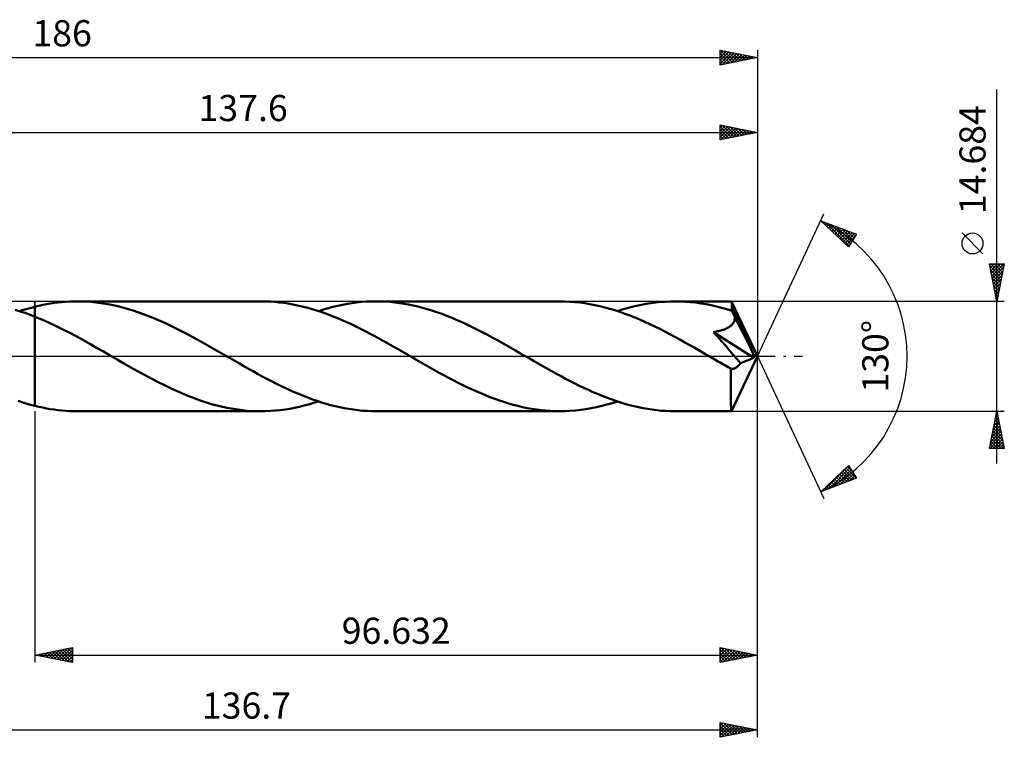
# Model space of a CAD drawing. Units: millimetres. Extents: x -65 to 171, y -51 to 45.
# Drawn here: x 39 to 171, y -51 to 45 of the extents above; entities that cross this region are included whole.
import ezdxf
from ezdxf.enums import TextEntityAlignment as Align

# ---------------------------------------------------------------- set-up
doc = ezdxf.new("R2010")
doc.units = ezdxf.units.MM
doc.header["$LTSCALE"] = 5.65
doc.linetypes.add('LONGDASH_DASH', pattern=[0.85, 0.4, -0.2, 0.05, -0.2])
for name, color, linetype in [('1', 4, 'CONTINUOUS'), ('2', 7, 'CONTINUOUS'), ('4', 2, 'LONGDASH_DASH'), ('CUT', 1, 'CONTINUOUS'), ('NOCUT', 7, 'CONTINUOUS'), ('SK2', 7, 'CONTINUOUS'), ('SK4', 2, 'LONGDASH_DASH')]:
    doc.layers.add(name, color=color, linetype=linetype)
doc.styles.get("Standard").update_dxf_attribs({"font": 'Monospac821 BT'})

msp = doc.modelspace()

# ---------------------------------------------------------------- linework, layer by layer
at = {"layer": '1', "color": 4, "linetype": 'CONTINUOUS', "lineweight": 50}
for p, q in [((40.63, 6.54), (40.97, 6.63)), ((40.97, 6.63), (41.48, 6.75)), ((40.97, 6.63), (40.97, 6.63)), ((40.97, 6.63), (40.97, 6.63)), ((40.97, 6.63), (40.97, 6.63)), ((40.97, 6.63), (40.97, 6.63)), ((40.97, -6.63), (40.97, 6.63)), ((41.48, 6.75), (42, 6.86)), ((42, 6.86), (42.51, 6.96)), ((42.51, 6.96), (43.03, 7.05)), ((43.03, 7.05), (43.54, 7.13)), ((43.54, 7.13), (44.06, 7.19)), ((44.06, 7.19), (44.57, 7.25)), ((44.57, 7.25), (45.09, 7.29)), ((45.09, 7.29), (45.6, 7.32)), ((45.6, 7.32), (46.12, 7.34)), ((46.12, 7.34), (46.63, 7.34)), ((47.25, 7.33), (46.63, 7.34)), ((71.19, 7.34), (46.63, 7.34)), ((47.87, 7.31), (47.25, 7.33)), ((48.5, 7.26), (47.87, 7.31)), ((49.12, 7.2), (48.5, 7.26)), ((49.75, 7.12), (49.12, 7.2)), ((50.37, 7.03), (49.75, 7.12)), ((50.99, 6.92), (50.37, 7.03)), ((51.61, 6.79), (50.99, 6.92)), ((52.23, 6.64), (51.61, 6.79)), ((52.85, 6.48), (52.23, 6.64)), ((71.8, 7.33), (71.19, 7.34)), ((72.41, 7.31), (71.8, 7.33)), ((73.02, 7.27), (72.41, 7.31)), ((73.63, 7.21), (73.02, 7.27)), ((74.24, 7.13), (73.63, 7.21)), ((74.85, 7.04), (74.24, 7.13)), ((75.46, 6.93), (74.85, 7.04)), ((76.06, 6.81), (75.46, 6.93)), ((76.67, 6.67), (76.06, 6.81)), ((77.28, 6.52), (76.67, 6.67)), ((80.18, 6.43), (80.82, 6.6)), ((80.82, 6.6), (81.46, 6.75)), ((81.46, 6.75), (82.1, 6.89)), ((82.1, 6.89), (82.75, 7.01)), ((82.75, 7.01), (83.39, 7.11)), ((83.39, 7.11), (84.03, 7.19)), ((84.03, 7.19), (84.67, 7.26)), ((84.67, 7.26), (85.31, 7.31)), ((85.31, 7.31), (85.95, 7.33)), ((85.95, 7.33), (86.6, 7.34)), ((87.22, 7.33), (86.6, 7.34)), ((111.16, 7.34), (86.6, 7.34)), ((87.84, 7.31), (87.22, 7.33)), ((88.46, 7.26), (87.84, 7.31)), ((89.08, 7.2), (88.46, 7.26)), ((89.7, 7.12), (89.08, 7.2)), ((90.32, 7.03), (89.7, 7.12)), ((90.94, 6.92), (90.32, 7.03)), ((91.56, 6.79), (90.94, 6.92)), ((92.18, 6.65), (91.56, 6.79)), ((92.8, 6.49), (92.18, 6.65)), ((111.83, 7.33), (111.16, 7.34)), ((112.5, 7.3), (111.83, 7.33)), ((113.16, 7.25), (112.5, 7.3)), ((113.83, 7.18), (113.16, 7.25)), ((114.5, 7.09), (113.83, 7.18)), ((115.17, 6.98), (114.5, 7.09)), ((115.84, 6.85), (115.17, 6.98)), ((116.51, 6.7), (115.84, 6.85)), ((117.18, 6.54), (116.51, 6.7)), ((120.15, 6.43), (120.79, 6.6)), ((120.79, 6.6), (121.42, 6.75)), ((121.42, 6.75), (122.06, 6.89)), ((122.06, 6.89), (122.7, 7.01)), ((122.7, 7.01), (123.35, 7.11)), ((123.35, 7.11), (123.99, 7.19)), ((123.99, 7.19), (124.63, 7.26)), ((124.63, 7.26), (125.27, 7.3)), ((125.27, 7.3), (125.92, 7.33)), ((125.92, 7.33), (126.56, 7.34)), ((127.25, 7.33), (126.56, 7.34)), ((134.11, 7.34), (126.56, 7.34)), ((127.95, 7.3), (127.25, 7.33)), ((128.64, 7.24), (127.95, 7.3)), ((129.34, 7.17), (128.64, 7.24)), ((130.02, 7.07), (129.34, 7.17)), ((130.71, 6.95), (130.02, 7.07)), ((131.41, 6.82), (130.71, 6.95)), ((132.1, 6.66), (131.41, 6.82)), ((132.79, 6.48), (132.1, 6.66)), ((134.12, 7.34), (134.11, 7.34)), ((134.11, 7.34), (134.11, 7.34)), ((134.11, 7.34), (134.11, 7.34)), ((134.11, 7.34), (134.11, 7.34)), ((134.11, 7.34), (134.11, 7.34)), ((134.11, 7.34), (134.11, 7.34)), ((134.12, 7.31), (134.12, 7.34)), ((137.6, 0), (134.12, 7.34)), ((134.13, 7.28), (134.12, 7.31)), ((134.14, 7.23), (134.13, 7.28)), ((134.14, 7.16), (134.14, 7.23)), ((134.15, 7.08), (134.14, 7.16)), ((134.16, 6.99), (134.15, 7.08)), ((134.16, 6.88), (134.16, 6.99)), ((134.17, 6.76), (134.16, 6.88)), ((134.18, 6.63), (134.17, 6.76)), ((137.6, 0), (134.18, 6.63)), ((134.18, 6.06), (134.18, 6.63)), ((39, 6.01), (38.34, 6.22)), ((38.93, 6.04), (39.27, 6.15)), ((39.65, 5.79), (39, 6.01)), ((39.27, 6.15), (39.61, 6.25)), ((39.61, 6.25), (39.95, 6.35)), ((40.31, 5.55), (39.65, 5.79)), ((39.95, 6.35), (40.29, 6.45)), ((40.29, 6.45), (40.63, 6.54)), ((40.97, 5.29), (40.31, 5.55)), ((41.88, 4.92), (40.97, 5.29)), ((40.97, 5.29), (40.97, 5.29)), ((40.97, 5.29), (40.97, 5.29)), ((40.97, 5.29), (40.97, 5.29)), ((40.97, 5.29), (40.97, 5.29)), ((40.97, 5.29), (40.97, 5.29)), ((40.97, -6.63), (40.97, 5.29)), ((53.47, 6.31), (52.85, 6.48)), ((54.09, 6.12), (53.47, 6.31)), ((54.71, 5.91), (54.09, 6.12)), ((55.33, 5.69), (54.71, 5.91)), ((55.95, 5.46), (55.33, 5.69)), ((56.57, 5.21), (55.95, 5.46)), ((77.89, 6.35), (77.28, 6.52)), ((78.5, 6.16), (77.89, 6.35)), ((79.11, 5.97), (78.5, 6.16)), ((78.9, 6.04), (79.54, 6.24)), ((79.72, 5.75), (79.11, 5.97)), ((79.54, 6.24), (80.18, 6.43)), ((80.33, 5.53), (79.72, 5.75)), ((80.93, 5.29), (80.33, 5.53)), ((81.54, 5.04), (80.93, 5.29)), ((93.42, 6.31), (92.8, 6.49)), ((94.04, 6.12), (93.42, 6.31)), ((94.66, 5.92), (94.04, 6.12)), ((95.28, 5.7), (94.66, 5.92)), ((95.9, 5.47), (95.28, 5.7)), ((96.52, 5.22), (95.9, 5.47)), ((117.84, 6.35), (117.18, 6.54)), ((118.51, 6.15), (117.84, 6.35)), ((119.18, 5.93), (118.51, 6.15)), ((118.86, 6.04), (119.5, 6.24)), ((119.85, 5.69), (119.18, 5.93)), ((119.5, 6.24), (120.15, 6.43)), ((120.52, 5.44), (119.85, 5.69)), ((121.18, 5.18), (120.52, 5.44)), ((133.48, 6.28), (132.79, 6.48)), ((134.18, 6.06), (133.48, 6.28)), ((134.23, 5.95), (134.18, 6.06)), ((134.29, 5.83), (134.23, 5.95)), ((134.35, 5.71), (134.29, 5.83)), ((134.4, 5.6), (134.35, 5.71)), ((134.46, 5.48), (134.4, 5.6)), ((134.51, 5.36), (134.46, 5.48)), ((134.57, 5.24), (134.51, 5.36)), ((42.79, 4.51), (41.88, 4.92)), ((43.71, 4.08), (42.79, 4.51)), ((44.62, 3.63), (43.71, 4.08)), ((57.19, 4.96), (56.57, 5.21)), ((57.81, 4.69), (57.19, 4.96)), ((58.43, 4.41), (57.81, 4.69)), ((59.04, 4.12), (58.43, 4.41)), ((59.66, 3.81), (59.04, 4.12)), ((82.15, 4.78), (81.54, 5.04)), ((82.76, 4.51), (82.15, 4.78)), ((83.37, 4.23), (82.76, 4.51)), ((83.98, 3.93), (83.37, 4.23)), ((97.14, 4.96), (96.52, 5.22)), ((97.76, 4.69), (97.14, 4.96)), ((98.38, 4.41), (97.76, 4.69)), ((99, 4.12), (98.38, 4.41)), ((99.63, 3.82), (99, 4.12)), ((121.85, 4.9), (121.18, 5.18)), ((122.52, 4.6), (121.85, 4.9)), ((123.19, 4.3), (122.52, 4.6)), ((123.86, 3.98), (123.19, 4.3)), ((124.53, 3.65), (123.86, 3.98)), ((133.77, 3.89), (133.88, 3.97)), ((133.88, 3.97), (133.99, 4.05)), ((133.99, 4.05), (134.09, 4.13)), ((134.09, 4.13), (134.18, 4.22)), ((134.18, 4.22), (134.27, 4.32)), ((134.27, 4.32), (134.34, 4.42)), ((134.34, 4.42), (134.4, 4.53)), ((134.4, 4.53), (134.46, 4.64)), ((134.46, 4.64), (134.5, 4.75)), ((134.5, 4.75), (134.53, 4.87)), ((134.53, 4.87), (134.56, 4.99)), ((134.56, 4.99), (134.57, 5.12)), ((135.67, 3.1), (134.57, 5.24)), ((134.57, 5.12), (134.57, 5.24)), ((45.54, 3.17), (44.62, 3.63)), ((46.46, 2.68), (45.54, 3.17)), ((47.37, 2.18), (46.46, 2.68)), ((60.28, 3.5), (59.66, 3.81)), ((60.9, 3.19), (60.28, 3.5)), ((61.52, 2.86), (60.9, 3.19)), ((62.15, 2.53), (61.52, 2.86)), ((84.59, 3.63), (83.98, 3.93)), ((85.2, 3.32), (84.59, 3.63)), ((85.81, 3.01), (85.2, 3.32)), ((86.42, 2.68), (85.81, 3.01)), ((87.03, 2.35), (86.42, 2.68)), ((100.25, 3.51), (99.63, 3.82)), ((100.87, 3.19), (100.25, 3.51)), ((101.49, 2.86), (100.87, 3.19)), ((102.11, 2.52), (101.49, 2.86)), ((125.2, 3.31), (124.53, 3.65)), ((125.86, 2.96), (125.2, 3.31)), ((126.53, 2.6), (125.86, 2.96)), ((131.71, 3.24), (131.89, 3.27)), ((132.25, 2.64), (131.71, 3.24)), ((137.11, -0.2), (131.71, 3.24)), ((131.89, 3.27), (132.06, 3.3)), ((132.06, 3.3), (132.22, 3.34)), ((132.22, 3.34), (132.38, 3.37)), ((132.79, 2.02), (132.25, 2.64)), ((132.38, 3.37), (132.54, 3.41)), ((132.54, 3.41), (132.69, 3.45)), ((132.69, 3.45), (132.84, 3.49)), ((132.84, 3.49), (132.99, 3.54)), ((132.99, 3.54), (133.13, 3.59)), ((133.13, 3.59), (133.27, 3.64)), ((133.27, 3.64), (133.4, 3.7)), ((133.4, 3.7), (133.53, 3.76)), ((133.53, 3.76), (133.65, 3.83)), ((133.65, 3.83), (133.77, 3.89)), ((136.21, 2.05), (135.67, 3.1)), ((48.29, 1.67), (47.37, 2.18)), ((49.21, 1.15), (48.29, 1.67)), ((62.77, 2.19), (62.15, 2.53)), ((63.39, 1.84), (62.77, 2.19)), ((64, 1.49), (63.39, 1.84)), ((64.62, 1.14), (64, 1.49)), ((87.64, 2.01), (87.03, 2.35)), ((88.25, 1.67), (87.64, 2.01)), ((88.86, 1.33), (88.25, 1.67)), ((89.47, 0.98), (88.86, 1.33)), ((102.74, 2.18), (102.11, 2.52)), ((103.36, 1.84), (102.74, 2.18)), ((103.97, 1.49), (103.36, 1.84)), ((104.59, 1.14), (103.97, 1.49)), ((127.2, 2.24), (126.53, 2.6)), ((127.87, 1.86), (127.2, 2.24)), ((128.54, 1.49), (127.87, 1.86)), ((129.21, 1.11), (128.54, 1.49)), ((133.35, 1.38), (132.79, 2.02)), ((133.89, 0.75), (133.35, 1.38)), ((136.52, 1.41), (136.21, 2.05)), ((136.72, 0.98), (136.52, 1.41)), ((50.12, 0.63), (49.21, 1.15)), ((51.04, 0.1), (50.12, 0.63)), ((51.96, -0.43), (51.04, 0.1)), ((65.24, 0.79), (64.62, 1.14)), ((65.86, 0.43), (65.24, 0.79)), ((66.48, 0.08), (65.86, 0.43)), ((67.09, -0.27), (66.48, 0.08)), ((90.08, 0.63), (89.47, 0.98)), ((90.7, 0.28), (90.08, 0.63)), ((91.31, -0.08), (90.7, 0.28)), ((105.21, 0.79), (104.59, 1.14)), ((105.83, 0.43), (105.21, 0.79)), ((106.44, 0.08), (105.83, 0.43)), ((107.05, -0.27), (106.44, 0.08)), ((129.88, 0.73), (129.21, 1.11)), ((130.55, 0.34), (129.88, 0.73)), ((131.22, -0.04), (130.55, 0.34)), ((134.4, 0.16), (133.89, 0.75)), ((134.12, -7.34), (137.6, 0)), ((134.87, -0.4), (134.4, 0.16)), ((136.86, 0.66), (136.72, 0.98)), ((136.96, 0.41), (136.86, 0.66)), ((137.03, 0.21), (136.96, 0.41)), ((137.03, 0.15), (137.01, 0.21)), ((137.6, 0), (137.01, 0.21)), ((137.01, 0.21), (137.03, 0.21)), ((137.6, 0), (137.03, 0.21)), ((137.05, 0.08), (137.03, 0.15)), ((137.07, 0.02), (137.05, 0.08)), ((137.08, -0.04), (137.07, 0.02)), ((52.87, -0.96), (51.96, -0.43)), ((53.79, -1.48), (52.87, -0.96)), ((67.69, -0.62), (67.09, -0.27)), ((68.3, -0.97), (67.69, -0.62)), ((68.91, -1.32), (68.3, -0.97)), ((91.92, -0.43), (91.31, -0.08)), ((92.54, -0.79), (91.92, -0.43)), ((93.16, -1.14), (92.54, -0.79)), ((93.78, -1.49), (93.16, -1.14)), ((107.66, -0.62), (107.05, -0.27)), ((108.27, -0.97), (107.66, -0.62)), ((108.88, -1.32), (108.27, -0.97)), ((131.89, -0.43), (131.22, -0.04)), ((132.24, -0.64), (131.89, -0.43)), ((132.6, -0.84), (132.24, -0.64)), ((132.96, -1.04), (132.6, -0.84)), ((133.31, -1.25), (132.96, -1.04)), ((133.67, -1.45), (133.31, -1.25)), ((135.3, -0.94), (134.87, -0.4)), ((134.97, -1.33), (135.05, -1.25)), ((135.05, -1.25), (135.14, -1.15)), ((135.14, -1.15), (135.22, -1.05)), ((135.22, -1.05), (135.3, -0.94)), ((135.3, -0.94), (137.11, -0.2)), ((137.09, -0.09), (137.08, -0.04)), ((137.1, -0.15), (137.09, -0.09)), ((137.11, -0.2), (137.1, -0.15)), ((54.7, -1.99), (53.79, -1.48)), ((55.62, -2.5), (54.7, -1.99)), ((56.53, -2.99), (55.62, -2.5)), ((69.52, -1.67), (68.91, -1.32)), ((70.14, -2.01), (69.52, -1.67)), ((70.75, -2.35), (70.14, -2.01)), ((71.36, -2.68), (70.75, -2.35)), ((94.4, -1.84), (93.78, -1.49)), ((95.02, -2.19), (94.4, -1.84)), ((95.64, -2.52), (95.02, -2.19)), ((96.26, -2.86), (95.64, -2.52)), ((109.49, -1.67), (108.88, -1.32)), ((110.1, -2.01), (109.49, -1.67)), ((110.71, -2.34), (110.1, -2.01)), ((111.32, -2.67), (110.71, -2.34)), ((134.02, -1.65), (133.67, -1.45)), ((134.11, -1.66), (134.02, -1.65)), ((134.02, -1.93), (134.02, -1.65)), ((134.02, -2.2), (134.02, -1.93)), ((134.02, -2.46), (134.02, -2.2)), ((134.02, -2.72), (134.02, -2.46)), ((134.19, -1.67), (134.11, -1.66)), ((134.19, -1.67), (134.28, -1.67)), ((134.28, -1.67), (134.36, -1.66)), ((134.36, -1.66), (134.45, -1.64)), ((134.45, -1.64), (134.53, -1.61)), ((134.53, -1.61), (134.62, -1.57)), ((134.62, -1.57), (134.71, -1.53)), ((134.71, -1.53), (134.8, -1.47)), ((134.8, -1.47), (134.88, -1.4)), ((134.88, -1.4), (134.97, -1.33)), ((57.45, -3.46), (56.53, -2.99)), ((58.37, -3.92), (57.45, -3.46)), ((59.28, -4.35), (58.37, -3.92)), ((71.97, -3), (71.36, -2.68)), ((72.58, -3.32), (71.97, -3)), ((73.2, -3.63), (72.58, -3.32)), ((73.81, -3.94), (73.2, -3.63)), ((74.42, -4.23), (73.81, -3.94)), ((96.88, -3.18), (96.26, -2.86)), ((97.49, -3.5), (96.88, -3.18)), ((98.11, -3.81), (97.49, -3.5)), ((98.73, -4.11), (98.11, -3.81)), ((111.93, -3), (111.32, -2.67)), ((112.54, -3.32), (111.93, -3)), ((113.15, -3.63), (112.54, -3.32)), ((113.76, -3.93), (113.15, -3.63)), ((114.37, -4.22), (113.76, -3.93)), ((134.02, -2.98), (134.02, -2.72)), ((134.02, -3.22), (134.02, -2.98)), ((134.02, -3.47), (134.02, -3.22)), ((134.02, -3.71), (134.02, -3.47)), ((134.02, -3.95), (134.02, -3.71)), ((134.02, -4.18), (134.02, -3.95)), ((60.19, -4.77), (59.28, -4.35)), ((61.11, -5.16), (60.19, -4.77)), ((62.03, -5.52), (61.11, -5.16)), ((75.03, -4.51), (74.42, -4.23)), ((75.64, -4.78), (75.03, -4.51)), ((76.25, -5.04), (75.64, -4.78)), ((76.86, -5.29), (76.25, -5.04)), ((99.35, -4.4), (98.73, -4.11)), ((99.97, -4.68), (99.35, -4.4)), ((100.59, -4.95), (99.97, -4.68)), ((101.21, -5.21), (100.59, -4.95)), ((101.82, -5.45), (101.21, -5.21)), ((114.98, -4.5), (114.37, -4.22)), ((115.59, -4.78), (114.98, -4.5)), ((116.2, -5.04), (115.59, -4.78)), ((116.81, -5.29), (116.2, -5.04)), ((134.02, -4.41), (134.02, -4.18)), ((134.02, -4.64), (134.02, -4.41)), ((134.03, -4.86), (134.02, -4.64)), ((134.03, -5.07), (134.03, -4.86)), ((134.03, -5.27), (134.03, -5.07)), ((39.46, -6.21), (38.7, -5.96)), ((40.21, -6.43), (39.46, -6.21)), ((40.97, -6.63), (40.21, -6.43)), ((62.94, -5.85), (62.03, -5.52)), ((63.85, -6.16), (62.94, -5.85)), ((64.77, -6.43), (63.85, -6.16)), ((65.69, -6.67), (64.77, -6.43)), ((77.47, -5.53), (76.86, -5.29)), ((76.97, -6.6), (77.61, -6.43)), ((78.08, -5.76), (77.47, -5.53)), ((77.61, -6.43), (78.25, -6.24)), ((78.69, -5.97), (78.08, -5.76)), ((78.25, -6.24), (78.9, -6.04)), ((79.29, -6.17), (78.69, -5.97)), ((79.9, -6.35), (79.29, -6.17)), ((80.51, -6.52), (79.9, -6.35)), ((81.12, -6.67), (80.51, -6.52)), ((102.45, -5.69), (101.82, -5.45)), ((103.07, -5.91), (102.45, -5.69)), ((103.69, -6.11), (103.07, -5.91)), ((104.31, -6.3), (103.69, -6.11)), ((104.93, -6.48), (104.31, -6.3)), ((105.55, -6.64), (104.93, -6.48)), ((116.76, -6.64), (117.46, -6.46)), ((117.42, -5.53), (116.81, -5.29)), ((118.03, -5.75), (117.42, -5.53)), ((117.46, -6.46), (118.16, -6.26)), ((118.65, -5.97), (118.03, -5.75)), ((118.16, -6.26), (118.86, -6.04)), ((119.26, -6.17), (118.65, -5.97)), ((119.87, -6.35), (119.26, -6.17)), ((120.48, -6.52), (119.87, -6.35)), ((121.08, -6.67), (120.48, -6.52)), ((134.03, -5.47), (134.03, -5.27)), ((134.03, -5.66), (134.03, -5.47)), ((134.04, -5.83), (134.03, -5.66)), ((134.04, -6), (134.04, -5.83)), ((134.04, -6.16), (134.04, -6)), ((134.05, -6.31), (134.04, -6.16)), ((134.05, -6.45), (134.05, -6.31)), ((134.05, -6.58), (134.05, -6.45)), ((40.97, -6.63), (40.97, -6.63)), ((40.97, -6.63), (40.97, -6.63)), ((40.97, -6.63), (40.97, -6.63)), ((40.97, -6.63), (40.97, -6.63)), ((41.48, -6.75), (40.97, -6.63)), ((42, -6.86), (41.48, -6.75)), ((42.51, -6.96), (42, -6.86)), ((43.02, -7.05), (42.51, -6.96)), ((43.54, -7.13), (43.02, -7.05)), ((44.05, -7.19), (43.54, -7.13)), ((44.57, -7.25), (44.05, -7.19)), ((45.08, -7.29), (44.57, -7.25)), ((45.6, -7.32), (45.08, -7.29)), ((46.12, -7.34), (45.6, -7.32)), ((46.63, -7.34), (46.12, -7.34)), ((46.63, -7.34), (71.19, -7.34)), ((66.61, -6.87), (65.69, -6.67)), ((67.52, -7.04), (66.61, -6.87)), ((68.44, -7.17), (67.52, -7.04)), ((69.36, -7.27), (68.44, -7.17)), ((70.28, -7.32), (69.36, -7.27)), ((71.19, -7.34), (70.28, -7.32)), ((71.19, -7.34), (71.84, -7.33)), ((71.84, -7.33), (72.48, -7.3)), ((72.48, -7.3), (73.13, -7.26)), ((73.13, -7.26), (73.77, -7.19)), ((73.77, -7.19), (74.41, -7.11)), ((74.41, -7.11), (75.05, -7.01)), ((75.05, -7.01), (75.69, -6.89)), ((75.69, -6.89), (76.33, -6.75)), ((76.33, -6.75), (76.97, -6.6)), ((81.72, -6.81), (81.12, -6.67)), ((82.34, -6.93), (81.72, -6.81)), ((82.95, -7.04), (82.34, -6.93)), ((83.55, -7.13), (82.95, -7.04)), ((84.16, -7.21), (83.55, -7.13)), ((84.77, -7.27), (84.16, -7.21)), ((85.38, -7.31), (84.77, -7.27)), ((85.99, -7.33), (85.38, -7.31)), ((86.6, -7.34), (85.99, -7.33)), ((86.6, -7.34), (111.16, -7.34)), ((106.18, -6.79), (105.55, -6.64)), ((106.8, -6.92), (106.18, -6.79)), ((107.43, -7.03), (106.8, -6.92)), ((108.05, -7.12), (107.43, -7.03)), ((108.67, -7.2), (108.05, -7.12)), ((109.29, -7.26), (108.67, -7.2)), ((109.91, -7.31), (109.29, -7.26)), ((110.53, -7.33), (109.91, -7.31)), ((111.16, -7.34), (110.53, -7.33)), ((111.16, -7.34), (111.86, -7.33)), ((111.86, -7.33), (112.56, -7.3)), ((112.56, -7.3), (113.26, -7.24)), ((113.26, -7.24), (113.95, -7.17)), ((113.95, -7.17), (114.65, -7.07)), ((114.65, -7.07), (115.36, -6.95)), ((115.36, -6.95), (116.06, -6.8)), ((116.06, -6.8), (116.76, -6.64)), ((121.69, -6.81), (121.08, -6.67)), ((122.3, -6.93), (121.69, -6.81)), ((122.91, -7.04), (122.3, -6.93)), ((123.52, -7.13), (122.91, -7.04)), ((124.13, -7.21), (123.52, -7.13)), ((124.74, -7.27), (124.13, -7.21)), ((125.34, -7.31), (124.74, -7.27)), ((125.95, -7.33), (125.34, -7.31)), ((126.56, -7.34), (125.95, -7.33)), ((126.56, -7.34), (134.11, -7.34)), ((134.06, -6.7), (134.05, -6.58)), ((134.06, -6.81), (134.06, -6.7)), ((134.07, -6.91), (134.06, -6.81)), ((134.07, -7), (134.07, -6.91)), ((134.07, -7.07), (134.07, -7)), ((134.08, -7.14), (134.07, -7.07)), ((134.08, -7.2), (134.08, -7.14)), ((134.09, -7.25), (134.08, -7.2)), ((134.09, -7.29), (134.09, -7.25)), ((134.1, -7.32), (134.09, -7.29)), ((134.1, -7.34), (134.1, -7.32)), ((134.11, -7.34), (134.1, -7.34)), ((134.11, -7.34), (134.12, -7.33)), ((134.11, -7.34), (134.11, -7.34)), ((134.11, -7.34), (134.11, -7.34)), ((134.11, -7.34), (134.11, -7.34)), ((134.11, -7.34), (134.11, -7.34)), ((134.11, -7.34), (134.11, -7.34))]:
    msp.add_line(p, q, dxfattribs=at)
at = {"layer": '2', "color": 7, "linetype": 'CONTINUOUS', "lineweight": 25}
for p, q in [((169.6, -14.34), (169.6, 35.69)), ((132.6, 28.94), (132.6, 30.94)), ((132.6, 30.94), (137.6, 29.94)), ((132.6, 30.57), (132.91, 30.88)), ((132.6, 30.15), (133.26, 30.81)), ((132.6, 30.74), (134.1, 29.24)), ((132.6, 29.72), (133.61, 30.73)), ((132.6, 29.3), (133.97, 30.66)), ((132.6, 30.32), (133.75, 29.17)), ((132.68, 28.95), (134.32, 30.59)), ((132.89, 30.88), (134.46, 29.31)), ((133.21, 29.06), (134.67, 30.52)), ((133.42, 30.77), (134.81, 29.38)), ((133.74, 29.17), (135.03, 30.45)), ((133.95, 30.67), (135.16, 29.45)), ((134.27, 29.27), (135.38, 30.38)), ((134.48, 30.56), (135.52, 29.52)), ((134.8, 29.38), (135.73, 30.31)), ((135.01, 30.46), (135.87, 29.59)), ((135.54, 30.35), (136.22, 29.66)), ((137.6, 30.94), (137.6, 0)), ((0, 29.94), (137.6, 29.94)), ((137.6, 29.94), (132.6, 28.94)), ((132.6, 29.89), (133.4, 29.1)), ((132.6, 29.47), (133.04, 29.03)), ((132.6, 29.04), (132.69, 28.96)), ((135.33, 29.48), (136.09, 30.24)), ((135.86, 29.59), (136.44, 30.17)), ((136.07, 30.24), (136.58, 29.73)), ((136.39, 29.7), (136.8, 30.1)), ((136.6, 30.14), (136.93, 29.8)), ((136.92, 29.8), (137.15, 30.03)), ((137.13, 30.03), (137.29, 29.87)), ((137.45, 29.91), (137.5, 29.96)), ((137.6, 0), (146.47, 19.03)), ((146.05, 18.13), (150.82, 16.31)), ((149.75, 14.62), (146.05, 18.13)), ((146.07, 18.12), (146.28, 17.91)), ((146.21, 17.98), (146.27, 18.04)), ((146.43, 17.77), (146.58, 17.92)), ((146.65, 17.56), (146.89, 17.81)), ((146.76, 17.86), (149.85, 14.77)), ((146.86, 17.36), (147.2, 17.69)), ((147.08, 17.15), (147.5, 17.57)), ((147.3, 16.94), (147.81, 17.46)), ((147.44, 17.6), (150.01, 15.03)), ((147.52, 16.74), (148.12, 17.34)), ((147.73, 16.53), (148.42, 17.22)), ((148.13, 17.33), (150.17, 15.29)), ((147.95, 16.32), (148.73, 17.1)), ((148.17, 16.12), (149.04, 16.99)), ((148.39, 15.91), (149.35, 16.87)), ((148.6, 15.7), (149.65, 16.75)), ((148.81, 17.07), (150.34, 15.55)), ((148.82, 15.5), (149.96, 16.64)), ((149.04, 15.29), (150.27, 16.52)), ((149.26, 15.09), (150.57, 16.4)), ((149.48, 14.88), (150.66, 16.07)), ((149.5, 16.81), (150.5, 15.81)), ((150.82, 16.31), (149.75, 14.62)), ((150.19, 16.55), (150.67, 16.07)), ((167.75, 13.69), (164.95, 16.49)), ((149.69, 14.67), (149.94, 14.92)), ((169.6, 7.34), (168.6, 12.34)), ((168.6, 12.34), (170.6, 12.34)), ((168.64, 12.15), (168.83, 12.34)), ((168.65, 12.09), (170.23, 10.5)), ((168.71, 11.79), (169.26, 12.34)), ((168.78, 11.44), (169.68, 12.34)), ((168.82, 12.34), (170.3, 10.86)), ((168.85, 11.09), (170.11, 12.34)), ((168.92, 10.73), (170.53, 12.34)), ((168.99, 10.38), (170.51, 11.9)), ((169.24, 12.34), (170.37, 11.21)), ((170.6, 12.34), (169.6, 7.34)), ((169.67, 12.34), (170.44, 11.56)), ((170.09, 12.34), (170.52, 11.92)), ((170.52, 12.34), (170.59, 12.27)), ((168.76, 11.55), (170.16, 10.15)), ((168.86, 11.02), (170.09, 9.8)), ((169.06, 10.03), (170.41, 11.37)), ((169.13, 9.67), (170.3, 10.84)), ((168.97, 10.49), (170.02, 9.44)), ((169.08, 9.96), (169.95, 9.09)), ((169.18, 9.43), (169.88, 8.74)), ((169.2, 9.32), (170.19, 10.31)), ((169.28, 8.97), (170.09, 9.78)), ((169.35, 8.61), (169.98, 9.25)), ((169.29, 8.9), (169.81, 8.38)), ((169.39, 8.37), (169.74, 8.03)), ((169.42, 8.26), (169.88, 8.72)), ((169.49, 7.91), (169.77, 8.19)), ((170.6, 7.34), (134.18, 7.34)), ((169.5, 7.84), (169.67, 7.68)), ((169.56, 7.55), (169.66, 7.66)), ((137.6, -40.94), (137.6, 0)), ((137.6, -50.94), (137.6, 0)), ((137.6, 0), (146.47, -19.03)), ((40.97, -7.34), (40.97, -40.94)), ((134.18, -7.34), (170.6, -7.34)), ((168.6, -12.34), (169.6, -7.34)), ((169.5, -7.85), (169.75, -8.11)), ((169.54, -7.65), (169.64, -7.55)), ((169.57, -7.5), (169.65, -7.58)), ((169.6, -7.34), (170.6, -12.34)), ((169.11, -9.77), (169.92, -8.96)), ((169.22, -9.24), (169.85, -8.61)), ((169.29, -8.91), (170.07, -9.7)), ((169.33, -8.71), (169.78, -8.26)), ((169.36, -8.56), (169.97, -9.17)), ((169.43, -8.18), (169.71, -7.9)), ((169.43, -8.21), (169.86, -8.64)), ((168.69, -11.9), (170.21, -10.38)), ((168.8, -11.37), (170.14, -10.02)), ((168.9, -10.84), (170.07, -9.67)), ((169, -10.33), (170.5, -11.82)), ((169.01, -10.3), (170, -9.32)), ((169.07, -9.97), (170.39, -11.29)), ((169.14, -9.62), (170.28, -10.76)), ((169.21, -9.27), (170.18, -10.23)), ((168.67, -12.34), (170.28, -10.73)), ((168.72, -11.74), (169.32, -12.34)), ((168.79, -11.39), (169.74, -12.34)), ((168.86, -11.04), (170.17, -12.34)), ((168.93, -10.68), (170.59, -12.34)), ((169.09, -12.34), (170.35, -11.09)), ((169.52, -12.34), (170.42, -11.44)), ((169.94, -12.34), (170.49, -11.79)), ((170.6, -12.34), (168.6, -12.34)), ((168.65, -12.1), (168.9, -12.34)), ((170.36, -12.34), (170.56, -12.15)), ((146.05, -18.13), (149.75, -14.62)), ((146.48, -17.96), (149.78, -14.66)), ((147.17, -17.7), (149.95, -14.92)), ((147.85, -17.44), (150.11, -15.18)), ((148.54, -17.18), (150.27, -15.44)), ((148.55, -15.76), (149.58, -16.78)), ((148.77, -15.55), (149.88, -16.67)), ((148.99, -15.34), (150.19, -16.55)), ((149.2, -15.14), (150.5, -16.43)), ((149.23, -16.92), (150.44, -15.71)), ((149.42, -14.93), (150.81, -16.31)), ((149.64, -14.72), (150.12, -15.21)), ((149.75, -14.62), (150.82, -16.31)), ((150.82, -16.31), (146.05, -18.13)), ((147.24, -17), (147.73, -17.48)), ((147.46, -16.79), (148.04, -17.37)), ((147.68, -16.58), (148.35, -17.25)), ((147.9, -16.38), (148.66, -17.13)), ((148.12, -16.17), (148.96, -17.02)), ((148.33, -15.96), (149.27, -16.9)), ((149.91, -16.65), (150.6, -15.97)), ((150.6, -16.39), (150.76, -16.23)), ((146.16, -18.03), (146.2, -18.07)), ((146.37, -17.82), (146.51, -17.95)), ((146.59, -17.61), (146.81, -17.84)), ((146.81, -17.41), (147.12, -17.72)), ((147.03, -17.2), (147.43, -17.6)), ((40.97, -39.94), (45.97, -38.94)), ((42.46, -40.24), (43.21, -39.49)), ((42.82, -40.31), (43.74, -39.38)), ((43.17, -40.38), (44.27, -39.28)), ((43.25, -39.48), (44.4, -40.62)), ((43.52, -40.45), (44.8, -39.17)), ((43.61, -39.41), (44.93, -40.73)), ((43.88, -40.52), (45.33, -39.06)), ((43.96, -39.34), (45.46, -40.84)), ((44.23, -40.59), (45.86, -38.96)), ((44.32, -39.27), (45.97, -40.92)), ((44.58, -40.66), (45.97, -39.28)), ((44.67, -39.2), (45.97, -40.5)), ((45.02, -39.13), (45.97, -40.07)), ((45.38, -39.06), (45.97, -39.65)), ((45.73, -38.99), (45.97, -39.22)), ((45.97, -38.94), (45.97, -40.94)), ((132.6, -40.94), (132.6, -38.94)), ((132.6, -38.94), (137.6, -39.94)), ((132.6, -39.18), (132.8, -38.98)), ((132.6, -39.6), (133.15, -39.05)), ((132.6, -40.02), (133.51, -39.12)), ((132.6, -40.45), (133.86, -39.19)), ((132.6, -40.87), (134.21, -39.26)), ((132.6, -39.26), (134, -40.66)), ((132.72, -38.96), (134.35, -40.59)), ((133.05, -40.85), (134.57, -39.33)), ((133.26, -39.07), (134.7, -40.52)), ((133.58, -40.74), (134.92, -39.4)), ((133.79, -39.17), (135.06, -40.45)), ((134.11, -40.64), (135.27, -39.47)), ((134.32, -39.28), (135.41, -40.38)), ((134.85, -39.39), (135.76, -40.3)), ((135.38, -39.49), (136.12, -40.23)), ((40.97, -39.94), (137.6, -39.94)), ((45.97, -40.94), (40.97, -39.94)), ((41.05, -39.95), (41.09, -39.91)), ((41.13, -39.9), (41.22, -39.99)), ((41.4, -40.02), (41.62, -39.81)), ((41.49, -39.83), (41.75, -40.09)), ((41.76, -40.09), (42.15, -39.7)), ((41.84, -39.76), (42.28, -40.2)), ((42.11, -40.17), (42.68, -39.6)), ((42.19, -39.69), (42.81, -40.31)), ((42.55, -39.62), (43.34, -40.41)), ((42.9, -39.55), (43.87, -40.52)), ((44.94, -40.73), (45.97, -39.7)), ((45.29, -40.8), (45.97, -40.12)), ((45.64, -40.87), (45.97, -40.55)), ((132.6, -39.69), (133.64, -40.73)), ((137.6, -39.94), (132.6, -40.94)), ((132.6, -40.11), (133.29, -40.8)), ((132.6, -40.53), (132.94, -40.87)), ((134.64, -40.53), (135.63, -39.54)), ((135.17, -40.42), (135.98, -39.61)), ((135.7, -40.32), (136.33, -39.68)), ((135.91, -39.6), (136.47, -40.16)), ((136.23, -40.21), (136.69, -39.76)), ((136.44, -39.7), (136.82, -40.09)), ((136.76, -40.11), (137.04, -39.83)), ((136.97, -39.81), (137.18, -40.02)), ((137.29, -40), (137.4, -39.9)), ((137.5, -39.92), (137.53, -39.95)), ((0.9, -49.94), (137.6, -49.94)), ((132.6, -50.94), (132.6, -48.94)), ((132.6, -48.94), (137.6, -49.94)), ((132.6, -48.99), (132.65, -48.95)), ((132.6, -49.42), (133, -49.02)), ((132.6, -49.02), (134.2, -50.62)), ((132.6, -49.84), (133.35, -49.09)), ((132.6, -50.27), (133.71, -49.16)), ((132.6, -50.69), (134.06, -49.23)), ((132.6, -49.44), (133.84, -50.69)), ((132.6, -49.87), (133.49, -50.76)), ((137.6, -49.94), (132.6, -50.94)), ((132.82, -50.89), (134.41, -49.3)), ((133.03, -49.02), (134.55, -50.55)), ((133.35, -50.79), (134.77, -49.37)), ((133.56, -49.13), (134.91, -50.48)), ((133.88, -50.68), (135.12, -49.44)), ((134.09, -49.24), (135.26, -50.41)), ((134.41, -50.57), (135.48, -49.51)), ((134.62, -49.34), (135.61, -50.34)), ((134.94, -50.47), (135.83, -49.58)), ((135.15, -49.45), (135.97, -50.26)), ((135.47, -50.36), (136.18, -49.65)), ((135.68, -49.55), (136.32, -50.19)), ((136, -50.26), (136.54, -49.72)), ((136.21, -49.66), (136.67, -50.12)), ((136.53, -50.15), (136.89, -49.8)), ((136.74, -49.77), (137.03, -50.05)), ((137.06, -50.04), (137.24, -49.87)), ((137.27, -49.87), (137.38, -49.98)), ((137.6, -49.94), (137.6, -49.94)), ((132.6, -50.29), (133.14, -50.83)), ((132.6, -50.72), (132.78, -50.9))]:
    msp.add_line(p, q, dxfattribs=at)
msp.add_circle((166.35, 15.09), 1.4, dxfattribs=at)
msp.add_arc((137.6, 0), 20, 295, 65, dxfattribs=at)
at = {"layer": '4', "color": 2, "linetype": 'LONGDASH_DASH', "lineweight": 25}
msp.add_line((0, 0), (137.6, 0), dxfattribs=at)
at = {"layer": 'CUT', "color": 1, "linetype": 'CONTINUOUS', "lineweight": 25}
for p, q in [((134.18, 7.34), (40.97, 7.34)), ((40.97, 7.34), (40.97, 0)), ((137.6, 0), (134.18, 7.34)), ((40.97, 0), (137.6, 0))]:
    msp.add_line(p, q, dxfattribs=at)
at = {"layer": 'NOCUT', "color": 7, "linetype": 'CONTINUOUS', "lineweight": 25}
for p, q in [((40.97, 7.34), (0.9, 7.34)), ((40.97, 0), (40.97, 7.34)), ((40.97, 7.34), (40.97, 7.34)), ((40.97, 7.34), (40.97, 0)), ((40.97, 7.34), (40.97, 0)), ((0, 0), (40.97, 0))]:
    msp.add_line(p, q, dxfattribs=at)
at = {"layer": 'SK2', "color": 7, "linetype": 'CONTINUOUS', "lineweight": 25}
for p, q in [((132.6, 38.94), (132.6, 40.94)), ((132.6, 40.94), (137.6, 39.94)), ((132.6, 40.81), (132.7, 40.92)), ((132.6, 40.92), (134.26, 39.27)), ((132.6, 40.39), (133.06, 40.85)), ((133.11, 40.83), (134.61, 39.34)), ((137.6, 40.94), (137.6, 0)), ((-48.4, 39.94), (137.6, 39.94)), ((132.6, 39.96), (133.41, 40.78)), ((132.6, 39.54), (133.77, 40.7)), ((132.6, 39.12), (134.12, 40.63)), ((132.6, 40.5), (133.9, 39.2)), ((132.6, 40.08), (133.55, 39.13)), ((137.6, 39.94), (132.6, 38.94)), ((132.6, 39.65), (133.19, 39.06)), ((132.91, 39), (134.47, 40.56)), ((133.44, 39.11), (134.83, 40.49)), ((133.64, 40.73), (134.96, 39.41)), ((133.97, 39.21), (135.18, 40.42)), ((134.17, 40.62), (135.32, 39.48)), ((134.5, 39.32), (135.53, 40.35)), ((134.7, 40.52), (135.67, 39.55)), ((135.03, 39.42), (135.89, 40.28)), ((135.23, 40.41), (136.02, 39.62)), ((135.56, 39.53), (136.24, 40.21)), ((135.77, 40.3), (136.38, 39.69)), ((136.09, 39.64), (136.59, 40.14)), ((136.3, 40.2), (136.73, 39.76)), ((136.62, 39.74), (136.95, 40.07)), ((136.83, 40.09), (137.08, 39.83)), ((137.15, 39.85), (137.3, 40)), ((137.36, 39.99), (137.44, 39.9)), ((132.6, 39.23), (132.84, 38.99))]:
    msp.add_line(p, q, dxfattribs=at)
at = {"layer": 'SK4', "color": 2, "linetype": 'LONGDASH_DASH', "lineweight": 25}
msp.add_line((-54.4, 0), (143.6, 0), dxfattribs=at)

# ---------------------------------------------------------------- texts
at = {"layer": '2', "color": 7, "linetype": 'CONTINUOUS', "lineweight": 25}
for s, p in [('137.6', (68.8, 31.44)), ('96.632', (89.28, -38.44)), ('136.7', (69.25, -48.44))]:
    msp.add_text(s, height=3.5, dxfattribs=at).set_placement(p, align=Align.CENTER)
for s, p in [('14.684', (168.1, 26.29)), ('130°', (155.1, 0))]:
    msp.add_text(s, height=3.5, rotation=90, dxfattribs=at).set_placement(p, align=Align.CENTER)
at = {"layer": 'SK2', "color": 7, "linetype": 'CONTINUOUS', "lineweight": 25}
msp.add_text('186', height=3.5, dxfattribs=at).set_placement((44.6, 41.44), align=Align.CENTER)

doc.saveas('drawing.dxf')
